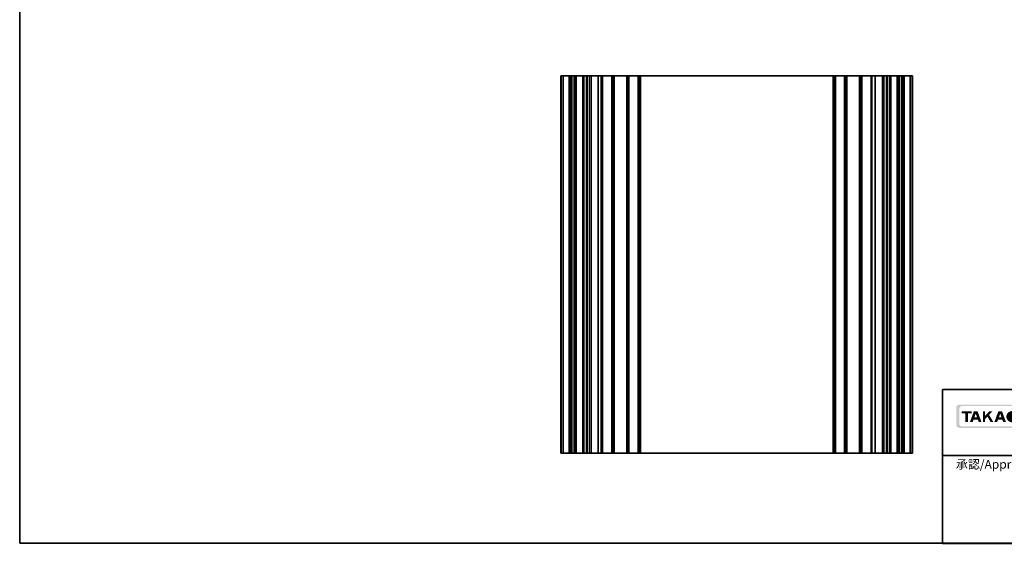
# Model space of a CAD drawing. Units: millimetres. Extents: x 22 to 2408, y 12 to 434.
# Drawn here: x 1215 to 1439, y 12 to 131 of the extents above; entities that cross this region are included whole.
import ezdxf
from ezdxf.enums import TextEntityAlignment as Align

# ---------------------------------------------------------------- set-up
doc = ezdxf.new("R2010")
doc.units = ezdxf.units.MM
doc.header["$LTSCALE"] = 1.5
for name, color, linetype, lineweight in [('Border (ISO)', 7, 'Continuous', 35), ('Title (ISO)', 7, 'Continuous', 35), ('Visible (ISO)', 7, 'Continuous', 35), ('Visible Narrow (ISO)', 7, 'Continuous', 25)]:
    doc.layers.add(name, color=color, linetype=linetype, lineweight=lineweight)
doc.layers.add('Hatch (ISO)', color=1, linetype='Continuous', lineweight=18, true_color=0xff0000)
doc.styles.add('Note Text (TK)', font='txt')
doc.styles.add('文字スタイル67', font='arial.ttf')

# ---------------------------------------------------------------- blocks, each defined once
blk = doc.blocks.new('図面枠 tk図枠')
at = {"layer": 'Border (ISO)'}
for p, q in [((14.5, 289), (14.5, 8)), ((14.5, 8), (405.5, 8))]:
    blk.add_line(p, q, dxfattribs=at)
blk = doc.blocks.new('表題欄 tk表題欄')
at = {"layer": 'Hatch (ISO)'}
h = blk.add_hatch(color=256, dxfattribs=at)
edge = h.paths.add_edge_path(flags=0)
edge.add_arc((95.58, 236.3), 0.596, 270, 360)
edge.add_line((96.17, 236.3), (96.17, 239.71))
edge.add_arc((95.58, 239.71), 0.596, 0, 90)
edge.add_line((95.58, 240.31), (79.14, 240.31))
edge.add_arc((79.14, 239.71), 0.596, 90, 180)
edge.add_line((78.54, 239.71), (78.54, 236.3))
edge.add_arc((79.14, 236.3), 0.596, 180, 270)
edge.add_line((79.14, 235.7), (95.58, 235.7))
edge = h.paths.add_edge_path()
edge.add_line((77.84, 239.96), (77.84, 236.05))
edge.add_arc((78.54, 236.05), 0.702, 180, 270)
edge.add_line((78.54, 235.35), (96.17, 235.35))
edge.add_arc((96.17, 236.05), 0.702, 270, 360)
edge.add_line((96.87, 236.05), (96.87, 239.96))
edge.add_arc((96.17, 239.96), 0.702, 0, 90)
edge.add_line((96.17, 240.66), (78.54, 240.66))
edge.add_arc((78.54, 239.96), 0.702, 90, 180)
for points in [[(79.07, 239.15), (79.07, 238.66), (79.92, 238.66), (79.92, 236.66), (80.51, 236.66), (80.51, 238.66), (81.36, 238.66), (81.36, 239.15)], [(85.68, 236.66), (84.94, 237.89), (84.42, 237.32), (84.42, 236.66), (83.9, 236.66), (83.9, 239.15), (84.42, 239.15), (84.42, 238.1), (85.39, 239.15), (86.11, 239.15), (85.32, 238.3), (86.3, 236.66)], [(92.09, 239.15), (92.09, 236.66), (92.61, 236.66), (92.61, 237.66), (93.77, 237.66), (93.77, 236.66), (94.29, 236.66), (94.29, 239.15), (93.77, 239.15), (93.77, 238.15), (92.61, 238.15), (92.61, 239.15)], [(94.84, 239.15), (94.84, 236.66), (95.36, 236.66), (95.36, 239.15)]]:
    blk.add_hatch(color=256, dxfattribs=at).paths.add_polyline_path(points)
h = blk.add_hatch(color=256, dxfattribs=at)
h.paths.add_polyline_path([(82.59, 237.71), (81.95, 237.71), (82.27, 238.58)], flags=0)
h.paths.add_polyline_path([(82.78, 237.2), (81.76, 237.2), (81.57, 236.66), (80.95, 236.66), (81.86, 239.15), (82.68, 239.15), (83.59, 236.66), (82.98, 236.66)])
h = blk.add_hatch(color=256, dxfattribs=at)
h.paths.add_polyline_path([(87.53, 237.71), (88.16, 237.71), (87.85, 238.58)], flags=0)
h.paths.add_polyline_path([(87.14, 236.66), (87.34, 237.2), (88.35, 237.2), (88.55, 236.66), (89.17, 236.66), (88.25, 239.15), (87.44, 239.15), (86.52, 236.66)])
h = blk.add_hatch(color=256, dxfattribs=at)
edge = h.paths.add_edge_path()
edge.add_arc((90.52, 237.9), 1.27, 38.5505, 336.582)
edge.add_line((91.69, 237.4), (91.17, 237.62))
edge.add_ellipse((90.52, 237.9), major_axis=(0, -0.8), ratio=0.867347, start_angle=124.651, end_angle=429.4109, ccw=False)
edge.add_line((91.09, 238.36), (91.52, 238.7))
at = {"layer": 'Title (ISO)'}
for p, q in [((74.71, 244.05), (255.71, 244.05)), ((74.71, 209.05), (74.71, 244.05)), ((149.71, 244.05), (149.71, 209.05)), ((230.71, 244.05), (230.71, 209.05)), ((255.71, 244.05), (255.71, 209.05)), ((243.21, 239.55), (251.21, 240.55)), ((251.21, 234.55), (251.21, 240.55)), ((243.21, 239.55), (243.21, 235.55)), ((243.21, 235.55), (251.21, 234.55)), ((230.71, 231.05), (255.71, 231.05)), ((74.71, 229.05), (230.71, 229.05)), ((99.71, 229.05), (99.71, 209.05)), ((124.71, 229.05), (124.71, 209.05)), ((230.71, 220.05), (255.71, 220.05)), ((149.71, 216.05), (230.71, 216.05)), ((255.71, 209.05), (74.71, 209.05))]:
    blk.add_line(p, q, dxfattribs=at)
at = {"layer": 'Title (ISO)', "color": 4, "linetype": 'Continuous', "lineweight": 18, "true_color": 0x00ffff}
for p, q in [((238.21, 241.55), (238.21, 233.55)), ((252.21, 237.55), (234.21, 237.55))]:
    blk.add_line(p, q, dxfattribs=at)
at = {"layer": 'Title (ISO)'}
for radius in [3, 2]:
    blk.add_circle((238.21, 237.55), radius, dxfattribs=at)
at = {"layer": 'Title (ISO)', "color": 1, "true_color": 0xff0000, "char_height": 2, "line_spacing_factor": 1.5, "style": 'Note Text (TK)'}
for s, insert, attachment_point in [('\\fＭＳ Ｐゴシック|b0|i0;\\H2.0000;品名/Title', (151.71, 242.05), 4), ('\\fＭＳ Ｐゴシック|b0|i0;\\H2.0000;尺度/Scale', (232.71, 229.05), 4), ('\\fＭＳ Ｐゴシック|b0|i0;\\H2.0000;承認/Approved', (87.21, 227.05), 5), ('\\fＭＳ Ｐゴシック|b0|i0;\\H2.0000;検図/Checked', (112.21, 227.05), 5), ('\\fＭＳ Ｐゴシック|b0|i0;\\H2.0000;製図/Created', (137.21, 227.05), 5), ('\\fＭＳ Ｐゴシック|b0|i0;\\H2.0000;作成日/Date', (151.71, 212.55), 4)]:
    blk.add_mtext(s, dxfattribs=dict(at, insert=insert, attachment_point=attachment_point))
at = {"layer": 'Title (ISO)', "color": 7, "line_spacing_factor": 1.5, "style": 'Note Text (TK)'}
for s, insert, char_height, attachment_point in [('株式会社タカチ電機工業', (99.87, 238.05), 2.5, 4), ('\\fArial|b0|i0;\\H1.4986;TAKACHI ELECTRONICS ENCLOSURE CO., LTD.', (99.87, 232.05), 1.4986, 4), ('\\fＭＳ Ｐゴシック|b0|i0;\\H2.0000;/', (243.21, 214.55), 2, 5)]:
    blk.add_mtext(s, dxfattribs=dict(at, insert=insert, char_height=char_height, attachment_point=attachment_point))
at = {"layer": 'Title (ISO)', "color": 7}
for tag, p, height, style in [('<品名>_001', (157.38, 235.77), 2.5, 'Note Text (TK)'), ('<Title>_001', (157.49, 230.55), 2, '文字スタイル67'), ('<尺度>_001', (238.54, 222.31), 2.5, 'Note Text (TK)'), ('<ページ_No.>_001', (237.95, 213.3), 2.5, 'Note Text (TK)'), ('<総ページ数>_001', (246.8, 213.3), 2.5, 'Note Text (TK)'), ('作成日_001', (175.87, 211.28), 2.5, 'Note Text (TK)')]:
    blk.add_attdef(tag, p, '', height=height, dxfattribs=dict(at, style=style))
at = {"layer": 'Title (ISO)', "color": 7, "style": 'Note Text (TK)'}
blk.add_attdef('<承認>', text='', height=2.5, dxfattribs=at).set_placement((87.21, 217.05), align=Align.MIDDLE_CENTER)

msp = doc.modelspace()

# ---------------------------------------------------------------- linework, layer by layer
at = {"layer": 'Visible (ISO)'}
for p, q in [((1417.9102, 118.4983), (1337.9102, 118.4983)), ((1337.9102, 118.4983), (1337.9102, 32.4983)), ((1338.4102, 118.4983), (1338.4102, 32.4983)), ((1339.8102, 118.4983), (1339.8102, 32.4983)), ((1341.4102, 118.4983), (1341.4102, 32.4983)), ((1343.1102, 118.4983), (1343.1102, 32.4983)), ((1344.4102, 118.4983), (1344.4102, 32.4983)), ((1346.4102, 118.4983), (1346.4102, 32.4983)), ((1347.1102, 118.4983), (1347.1102, 32.4983)), ((1349.7102, 118.4983), (1349.7102, 32.4983)), ((1353.1102, 118.4983), (1353.1102, 32.4983)), ((1355.7102, 118.4983), (1355.7102, 32.4983)), ((1400.1102, 118.4983), (1400.1102, 32.4983)), ((1402.7102, 118.4983), (1402.7102, 32.4983)), ((1406.1102, 118.4983), (1406.1102, 32.4983)), ((1408.7102, 118.4983), (1408.7102, 32.4983)), ((1409.4102, 118.4983), (1409.4102, 32.4983)), ((1411.4102, 118.4983), (1411.4102, 32.4983)), ((1412.7102, 118.4983), (1412.7102, 32.4983)), ((1414.4102, 118.4983), (1414.4102, 32.4983)), ((1416.0102, 118.4983), (1416.0102, 32.4983)), ((1417.4102, 118.4983), (1417.4102, 32.4983)), ((1417.9102, 118.4983), (1417.9102, 32.4983)), ((1337.9102, 32.4983), (1417.9102, 32.4983))]:
    msp.add_line(p, q, dxfattribs=at)
at = {"layer": 'Visible Narrow (ISO)'}
for p, q in [((1338.0102, 118.4983), (1338.0102, 32.4983)), ((1340.0718, 118.4983), (1340.0718, 32.4983)), ((1340.3685, 118.4983), (1340.3685, 32.4983)), ((1340.8518, 118.4983), (1340.8518, 32.4983)), ((1341.1485, 118.4983), (1341.1485, 32.4983)), ((1342.8102, 118.4983), (1342.8102, 32.4983)), ((1343.6894, 118.4983), (1343.6894, 32.4983)), ((1343.9102, 118.4983), (1343.9102, 32.4983)), ((1344.8102, 118.4983), (1344.8102, 32.4983)), ((1347.4102, 118.4983), (1347.4102, 32.4983)), ((1349.4102, 118.4983), (1349.4102, 32.4983)), ((1350.0102, 118.4983), (1350.0102, 32.4983)), ((1352.8102, 118.4983), (1352.8102, 32.4983)), ((1353.4102, 118.4983), (1353.4102, 32.4983)), ((1355.4102, 118.4983), (1355.4102, 32.4983)), ((1356.0102, 118.4983), (1356.0102, 32.4983)), ((1399.8102, 118.4983), (1399.8102, 32.4983)), ((1400.4102, 118.4983), (1400.4102, 32.4983)), ((1402.4102, 118.4983), (1402.4102, 32.4983)), ((1403.0102, 118.4983), (1403.0102, 32.4983)), ((1405.8102, 118.4983), (1405.8102, 32.4983)), ((1406.4102, 118.4983), (1406.4102, 32.4983)), ((1408.4102, 118.4983), (1408.4102, 32.4983)), ((1411.0102, 118.4983), (1411.0102, 32.4983)), ((1411.9102, 118.4983), (1411.9102, 32.4983)), ((1412.131, 118.4983), (1412.131, 32.4983)), ((1413.0102, 118.4983), (1413.0102, 32.4983)), ((1414.6718, 118.4983), (1414.6718, 32.4983)), ((1414.9685, 118.4983), (1414.9685, 32.4983)), ((1415.4518, 118.4983), (1415.4518, 32.4983)), ((1415.7485, 118.4983), (1415.7485, 32.4983)), ((1417.8102, 118.4983), (1417.8102, 32.4983))]:
    msp.add_line(p, q, dxfattribs=at)

# ---------------------------------------------------------------- block references
msp.add_blockref('図面枠 tk図枠', (1200.25, 4))
ref = msp.add_blockref('表題欄 tk表題欄', (1350.0412, -197.0527))
ref.add_attrib('<品名>_001', 'ヒートシンク上カバー', (1507.4233, 38.7003), dxfattribs={"layer": 'Title (ISO)', "color": 7, "height": 2.5, "style": 'Note Text (TK)'})
ref.add_attrib('<尺度>_001', '1 : 1', (1590.1037, 25.2571), dxfattribs={"layer": 'Title (ISO)', "color": 7, "height": 2.5, "style": 'Note Text (TK)'})
ref.add_attrib('作成日_001', '2019/07/09', (1525.6662, 14.2287), dxfattribs={"layer": 'Title (ISO)', "color": 7, "height": 2.5, "style": 'Note Text (TK)'})
ref.add_attrib('<Title>_001', 'HEAT-SINK TOP COVER', (1507.5263, 33.4993), dxfattribs={"layer": 'Title (ISO)', "color": 7, "height": 2, "style": '文字スタイル67'})
ref.add_attrib('<ページ_No.>_001', '3', (1587.8409, 16.25), dxfattribs={"layer": 'Title (ISO)', "color": 7, "height": 2.5, "style": 'Note Text (TK)'})
ref.add_attrib('<総ページ数>_001', '5', (1596.8409, 16.25), dxfattribs={"layer": 'Title (ISO)', "color": 7, "height": 2.5, "style": 'Note Text (TK)'})

doc.saveas('drawing.dxf')
